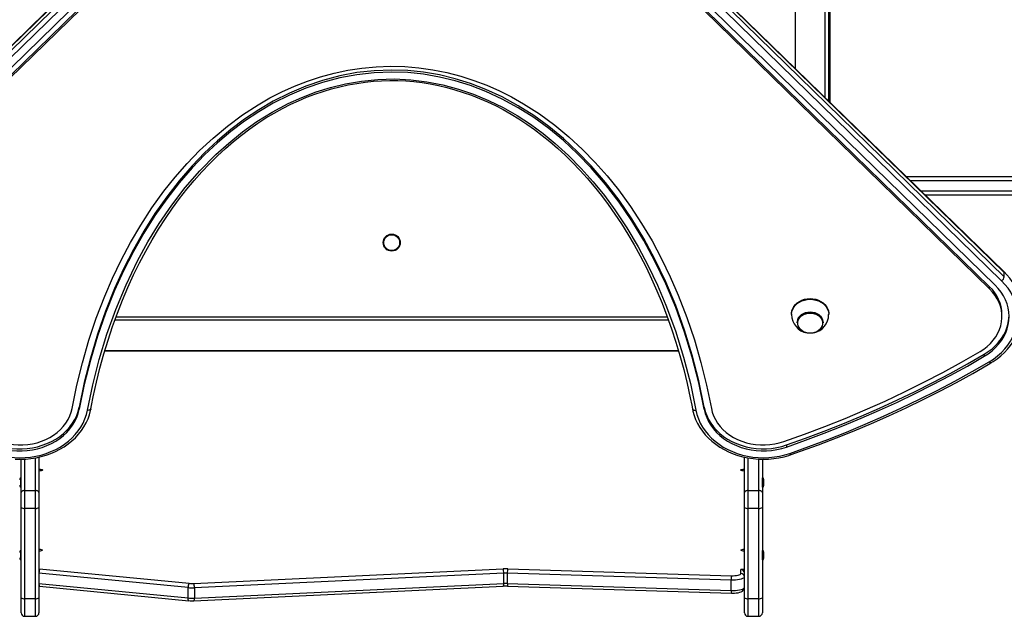
# Model space of a CAD drawing. Units: millimetres. Extents: x -3746 to 4033, y -3225 to 3529.
# Drawn here: x -1073 to -249, y -1074 to -574 of the extents above; entities that cross this region are included whole.
import ezdxf

# ---------------------------------------------------------------- set-up
doc = ezdxf.new("R2010")
doc.units = ezdxf.units.MM

msp = doc.modelspace()

# ---------------------------------------------------------------- linework, layer by layer
at = {"color": 8, "linetype": 'Continuous', "lineweight": 25}
for p, q in [((-396.27, -279.85), (-396.27, -642.18)), ((-395.03, -278.63), (-395.03, -643.4)), ((-327.82, -709.01), (1329.03, -709.01)), ((1329.03, -718.01), (-318.6, -718.01)), ((-992.05, -823.01), (-531.07, -823.01)), ((-521.58, -851.79), (-1001.58, -851.79)), ((-1068.57, -942.23), (-1068.57, -968.61)), ((-1059.57, -968.61), (-1059.57, -941.18)), ((-463.57, -941.2), (-463.57, -968.61)), ((-454.57, -968.61), (-454.57, -942.24)), ((-1056.57, -1034), (-1056.03, -1034)), ((-1068.57, -1059.03), (-1068.57, -1073.85)), ((-1059.57, -1073.85), (-1059.57, -1059.03)), ((-463.57, -1059.03), (-463.57, -1073.85)), ((-454.57, -1073.85), (-454.57, -1059.03))]:
    msp.add_line(p, q, dxfattribs=at)
at = {"color": 7, "linetype": 'Continuous', "lineweight": 25}
for p, q in [((-399.07, -639.45), (-399.07, -282.58)), ((-424.07, -306.98), (-424.07, -615.05)), ((-249.39, -785.58), (-668.79, -376.15)), ((-249.19, -786.14), (-668.59, -376.71)), ((-251.49, -792.88), (-670.88, -383.46)), ((-668.59, -380.16), (-249.19, -789.58)), ((-261.44, -798.01), (-680.84, -388.58)), ((-261.44, -799.73), (-680.84, -390.3)), ((-256.85, -796.57), (-676.25, -387.14)), ((-949.35, -468.88), (-1273.75, -785.58)), ((-949.55, -469.45), (-1273.95, -786.14)), ((-1273.95, -789.58), (-949.55, -472.89)), ((-947.25, -476.19), (-1271.66, -792.88)), ((-941.89, -479.88), (-1266.29, -796.57)), ((-938.19, -482.19), (-1261.7, -798.01)), ((-938.19, -483.92), (-1261.7, -799.73)), ((1327.27, -706.01), (-330.89, -706.01)), ((-315.52, -721.01), (1327.27, -721.01)), ((-249.19, -789.58), (-249.19, -786.14)), ((-261.44, -799.73), (-261.44, -798.01)), ((-427.07, -820.58), (-427.07, -821.15)), ((-396.07, -821.15), (-396.07, -820.58)), ((-251.15, -822.9), (-251.15, -821.18)), ((-530, -826.01), (-993.14, -826.01)), ((-422.32, -827.75), (-422.32, -828.08)), ((-400.82, -828.08), (-400.82, -827.75)), ((-521.61, -851.69), (-1001.55, -851.69)), ((-265.98, -854.44), (-265.98, -856.16)), ((-1013.11, -900.19), (-1012.58, -897.42)), ((-510.64, -897.1), (-510.05, -900.19)), ((-1022.99, -898.78), (-1022.99, -900.5)), ((-500.16, -898.78), (-500.16, -900.5)), ((-431.28, -930.39), (-431.28, -932.11)), ((-1071.57, -970.06), (-1071.57, -942.33)), ((-1056.57, -940.55), (-1056.57, -970.06)), ((-466.57, -970.06), (-466.57, -940.56)), ((-451.57, -942.32), (-451.57, -970.06)), ((-1071.67, -957.94), (-1072.17, -957.94)), ((-1072.17, -957.94), (-1072.17, -965.64)), ((-1071.57, -958.04), (-1071.67, -957.94)), ((-1071.67, -957.94), (-1071.67, -965.64)), ((-451.47, -957.94), (-451.57, -958.04)), ((-450.97, -957.94), (-451.47, -957.94)), ((-451.47, -965.64), (-451.47, -957.94)), ((-450.97, -965.64), (-450.97, -957.94)), ((-450.43, -959.84), (-450.43, -959.54)), ((-450.43, -961.79), (-450.43, -959.84)), ((-450.43, -963.73), (-450.43, -961.79)), ((-1072.17, -965.64), (-1071.67, -965.64)), ((-1071.67, -965.64), (-1071.57, -965.54)), ((-1071.57, -982.69), (-1071.57, -970.06)), ((-1068.57, -968.61), (-1068.57, -983.47)), ((-1068.57, -968.61), (-1059.57, -968.61)), ((-1059.57, -983.47), (-1059.57, -968.61)), ((-1056.57, -970.06), (-1056.57, -982.69)), ((-466.57, -982.69), (-466.57, -970.06)), ((-463.57, -968.61), (-463.57, -983.47)), ((-463.57, -968.61), (-454.57, -968.61)), ((-454.57, -983.47), (-454.57, -968.61)), ((-451.57, -965.54), (-451.47, -965.64)), ((-451.57, -970.06), (-451.57, -982.69)), ((-451.47, -965.64), (-450.97, -965.64)), ((-450.43, -964.04), (-450.43, -963.73)), ((-1071.57, -1058.25), (-1071.57, -982.69)), ((-1059.57, -983.47), (-1068.57, -983.47)), ((-1068.57, -983.47), (-1068.57, -1059.03)), ((-1059.57, -1059.03), (-1059.57, -983.47)), ((-1056.57, -982.69), (-1056.57, -1058.25)), ((-466.57, -1058.25), (-466.57, -982.69)), ((-454.57, -983.47), (-463.57, -983.47)), ((-463.57, -983.47), (-463.57, -1059.03)), ((-454.57, -1059.03), (-454.57, -983.47)), ((-451.57, -982.69), (-451.57, -1058.25)), ((-1071.67, -1018.76), (-1072.17, -1018.76)), ((-1072.17, -1018.76), (-1072.17, -1022.61)), ((-1071.57, -1018.86), (-1071.67, -1018.76)), ((-1071.67, -1018.76), (-1071.67, -1022.61)), ((-451.47, -1018.76), (-451.57, -1018.86)), ((-450.97, -1018.76), (-451.47, -1018.76)), ((-451.47, -1022.61), (-451.47, -1018.76)), ((-450.97, -1022.61), (-450.97, -1018.76)), ((-450.43, -1020.66), (-450.43, -1020.36)), ((-450.43, -1022.61), (-450.43, -1020.66)), ((-1072.17, -1022.61), (-1072.17, -1026.46)), ((-1072.17, -1026.46), (-1071.67, -1026.46)), ((-1071.67, -1022.61), (-1071.67, -1026.46)), ((-1071.67, -1026.46), (-1071.57, -1026.36)), ((-451.57, -1026.36), (-451.47, -1026.46)), ((-451.47, -1026.46), (-451.47, -1022.61)), ((-451.47, -1026.46), (-450.97, -1026.46)), ((-450.97, -1026.46), (-450.97, -1022.61)), ((-450.43, -1024.56), (-450.43, -1022.61)), ((-450.43, -1024.86), (-450.43, -1024.56)), ((-1056.03, -1034), (-930.83, -1046.16)), ((-927.12, -1046.25), (-668.38, -1034.08)), ((-664.51, -1034.05), (-477.4, -1039.84)), ((-466.57, -1034.78), (-469.57, -1034.78)), ((-469.57, -1038.04), (-469.57, -1034.78)), ((-931.89, -1049.79), (-1056.57, -1037.67)), ((-667.84, -1037.74), (-926.59, -1049.91)), ((-667.84, -1046.44), (-667.84, -1037.74)), ((-477.76, -1043.51), (-664.86, -1037.72)), ((-664.86, -1037.72), (-664.86, -1046.41)), ((-477.76, -1052.2), (-477.76, -1043.51)), ((-1056.57, -1046.37), (-931.89, -1058.48)), ((-1056.57, -1048.59), (-1056.17, -1048.59)), ((-1056.18, -1048.59), (-931.12, -1060.74)), ((-931.89, -1058.48), (-931.89, -1049.79)), ((-926.98, -1060.84), (-668.24, -1048.67)), ((-926.59, -1058.6), (-667.84, -1046.44)), ((-926.59, -1049.91), (-926.59, -1058.6)), ((-664.86, -1046.41), (-477.76, -1052.2)), ((-664.6, -1048.64), (-477.49, -1054.43)), ((-1071.57, -1070.85), (-1071.57, -1058.25)), ((-1068.57, -1059.03), (-1059.57, -1059.03)), ((-1056.57, -1058.25), (-1056.57, -1070.85)), ((-466.57, -1070.85), (-466.57, -1058.25)), ((-463.57, -1059.03), (-454.57, -1059.03)), ((-451.57, -1058.25), (-451.57, -1070.85)), ((-1068.57, -1073.85), (-1059.57, -1073.85)), ((-463.57, -1073.85), (-454.57, -1073.85))]:
    msp.add_line(p, q, dxfattribs=at)
at = {"color": 7, "linetype": 'Continuous', "lineweight": 25, "flags": 128}
for points in [[(-1028.92, -899.77), (-1024.96, -880.47), (-1020.29, -861.5), (-1014.86, -842.73), (-1008.63, -824.15), (-1001.6, -805.83), (-995.04, -790.64), (-987.86, -775.67), (-980.07, -760.98), (-971.45, -746.3), (-962.11, -731.94), (-952.04, -717.98), (-942.66, -706.19), (-932.78, -694.9), (-922.19, -683.93), (-910.93, -673.42), (-899.01, -663.45), (-886.36, -654.08), (-873.23, -645.55), (-863.4, -639.91), (-853.41, -634.79), (-842.98, -630.08), (-832.12, -625.83), (-821.13, -622.2), (-809.71, -619.1), (-798.19, -616.66), (-786.47, -614.87), (-774.55, -613.76), (-762.54, -613.34), (-750.67, -613.63), (-738.81, -614.62), (-727.04, -616.29), (-715.41, -618.63), (-703.87, -621.64), (-692.87, -625.18), (-681.99, -629.32), (-671.45, -633.97), (-661.27, -639.08), (-651.24, -644.75), (-637.99, -653.24), (-625.25, -662.58), (-613.3, -672.45), (-601.97, -682.93), (-591.27, -693.92), (-581.35, -705.16), (-571.94, -716.88), (-561.89, -730.7), (-552.52, -744.97), (-543.82, -759.64), (-535.87, -774.5), (-528.55, -789.66), (-521.86, -805.07), (-514.71, -823.61), (-508.4, -842.37), (-502.91, -861.28), (-498.2, -880.35), (-494.22, -899.77)], [(-500.16, -898.78), (-504.73, -876.79), (-510.25, -855.22), (-516.69, -834.16), (-524.04, -813.69), (-532.27, -793.87), (-541.36, -774.78), (-550.67, -757.51), (-560.7, -741.01), (-571.39, -725.33), (-582.73, -710.53), (-594.69, -696.64), (-606.06, -684.86), (-617.89, -673.91), (-630.14, -663.83), (-642.79, -654.65), (-655.81, -646.39), (-669.17, -639.08), (-682.83, -632.76), (-695.59, -627.85), (-708.54, -623.8), (-721.65, -620.63), (-734.89, -618.36), (-748.21, -616.99), (-761.57, -616.54), (-776.14, -617.08), (-790.66, -618.71), (-805.08, -621.41), (-819.33, -625.17), (-833.38, -629.97), (-847.18, -635.8), (-860.69, -642.61), (-872.8, -649.71), (-884.61, -657.61), (-896.1, -666.27), (-907.26, -675.68), (-918.05, -685.81), (-928.45, -696.64), (-939.34, -709.23), (-949.73, -722.58), (-959.59, -736.65), (-968.9, -751.42), (-977.64, -766.84), (-985.78, -782.87), (-993.31, -799.46), (-1000.86, -818.31), (-1007.62, -837.73), (-1013.57, -857.66), (-1018.7, -878.04), (-1022.99, -898.78)], [(-500.16, -900.5), (-504.73, -878.51), (-510.25, -856.94), (-516.69, -835.88), (-524.04, -815.41), (-532.27, -795.59), (-541.36, -776.5), (-550.67, -759.23), (-560.7, -742.73), (-571.39, -727.06), (-582.73, -712.25), (-594.69, -698.37), (-606.06, -686.58), (-617.89, -675.63), (-630.14, -665.55), (-642.79, -656.37), (-655.81, -648.11), (-669.17, -640.8), (-682.83, -634.48), (-695.59, -629.57), (-708.54, -625.52), (-721.65, -622.35), (-734.89, -620.08), (-748.21, -618.71), (-761.57, -618.26), (-776.14, -618.8), (-790.66, -620.43), (-805.08, -623.13), (-819.33, -626.89), (-833.38, -631.69), (-847.18, -637.52), (-860.69, -644.33), (-872.8, -651.43), (-884.61, -659.33), (-896.1, -667.99), (-907.26, -677.4), (-918.05, -687.53), (-928.45, -698.37), (-939.34, -710.95), (-949.73, -724.3), (-959.59, -738.37), (-968.9, -753.14), (-977.64, -768.56), (-985.78, -784.59), (-993.31, -801.18), (-1000.86, -820.03), (-1007.62, -839.45), (-1013.57, -859.38), (-1018.7, -879.76), (-1022.99, -900.5)], [(-1016.06, -901.36), (-1011.64, -880.01), (-1006.24, -858.77), (-999.83, -837.71), (-992.35, -816.89), (-983.78, -796.39), (-974.07, -776.26), (-965.43, -760.44), (-955.93, -744.88), (-945.55, -729.7), (-934.24, -714.98), (-921.97, -700.84), (-908.71, -687.36), (-897.92, -677.63), (-886.44, -668.38), (-874.3, -659.72), (-861.51, -651.75), (-848.09, -644.59), (-836.68, -639.4), (-824.83, -634.86), (-812.62, -631.03), (-800.12, -627.98), (-786.71, -625.7), (-773.06, -624.37), (-759.32, -624.02), (-745.65, -624.67), (-732.16, -626.32), (-718.85, -628.92), (-705.83, -632.41), (-693.22, -636.7), (-680.6, -641.97), (-668.43, -647.99), (-656.75, -654.68), (-645.58, -661.95), (-634.94, -669.73), (-624.88, -677.93), (-613.59, -688.16), (-602.97, -698.9), (-593.01, -710.07), (-583.68, -721.59), (-574.97, -733.41), (-564.77, -748.72), (-555.44, -764.43), (-546.93, -780.45), (-539.21, -796.74), (-532.25, -813.24), (-524.28, -834.91), (-517.45, -856.87), (-511.73, -879.04), (-507.08, -901.36)], [(-1012.58, -897.42), (-1011.16, -890.09), (-1008.5, -877.95), (-1005.55, -866), (-1002.32, -854.22), (-998.81, -842.64), (-995.03, -831.26), (-990.99, -820.08), (-986.69, -809.11), (-982.17, -798.45), (-977.43, -788.08), (-972.48, -778.01), (-967.34, -768.25), (-962, -758.8), (-956.49, -749.67), (-950.76, -740.75), (-944.89, -732.21), (-938.93, -724.08), (-932.86, -716.31), (-926.66, -708.89), (-920.33, -701.77), (-913.86, -694.94), (-907.24, -688.38), (-900.53, -682.17), (-893.82, -676.35), (-887.09, -670.91), (-880.33, -665.82), (-873.54, -661.07), (-866.71, -656.63), (-859.83, -652.51), (-852.89, -648.68), (-845.89, -645.13), (-839.57, -642.2), (-832.75, -639.32), (-825.85, -636.71), (-818.9, -634.36), (-811.9, -632.28), (-804.88, -630.47), (-797.85, -628.93), (-790.83, -627.66), (-783.84, -626.66), (-776.88, -625.93), (-769.98, -625.47), (-763.13, -625.28), (-756.34, -625.35), (-749.66, -625.67), (-742.95, -626.25), (-736.16, -627.09), (-729.32, -628.19), (-722.44, -629.55), (-715.54, -631.17), (-708.63, -633.06), (-701.74, -635.21), (-694.89, -637.61), (-688.12, -640.27), (-681.44, -643.16), (-674.88, -646.3), (-668.43, -649.65), (-661.78, -653.41), (-655.18, -657.44), (-648.62, -661.75), (-642.11, -666.35), (-635.64, -671.25), (-629.23, -676.44), (-622.87, -681.94), (-616.57, -687.74), (-610.34, -693.86), (-604.16, -700.31), (-598.07, -707.07), (-592.09, -714.12), (-586.23, -721.48), (-580.48, -729.13), (-574.86, -737.1), (-569.37, -745.37), (-564.02, -753.95), (-558.82, -762.83), (-553.74, -772.07), (-548.87, -781.56), (-544.19, -791.3), (-539.72, -801.3), (-535.45, -811.58), (-531.37, -822.16), (-527.48, -833.09), (-523.83, -844.25), (-520.44, -855.61), (-517.3, -867.17), (-514.43, -878.92), (-511.84, -890.85), (-510.64, -897.1)], [(-265.98, -856.16), (-262.57, -853.97), (-259.41, -851.54), (-256.52, -848.9), (-253.92, -846.07), (-251.63, -843.06), (-249.66, -839.9), (-248.04, -836.61), (-246.76, -833.22), (-245.86, -829.75), (-245.32, -826.23), (-245.15, -822.69), (-245.36, -819.14), (-245.94, -815.63), (-246.9, -812.17), (-248.21, -808.79), (-249.88, -805.52), (-251.88, -802.37), (-254.21, -799.38), (-256.85, -796.57)], [(-261.89, -860.82), (-258.2, -858.45), (-254.76, -855.84), (-251.59, -853.01), (-248.71, -849.97), (-246.15, -846.76), (-243.92, -843.37), (-242.04, -839.86), (-240.52, -836.22), (-239.37, -832.5), (-238.59, -828.71), (-238.2, -824.88), (-238.2, -821.04), (-238.57, -817.21), (-239.34, -813.42), (-240.48, -809.7), (-241.99, -806.06), (-243.86, -802.54), (-246.07, -799.15), (-248.62, -795.93), (-251.49, -792.88)], [(-269.48, -852.17), (-266.32, -850.13), (-263.41, -847.86), (-260.76, -845.38), (-258.4, -842.71), (-256.34, -839.88), (-254.61, -836.9), (-253.22, -833.81), (-252.18, -830.63), (-251.49, -827.38), (-251.17, -824.1), (-251.22, -820.81), (-251.64, -817.53), (-252.42, -814.3), (-253.56, -811.14), (-255.04, -808.07), (-256.86, -805.14), (-259, -802.35), (-261.44, -799.73)], [(-427.07, -820.58), (-427.06, -820.09), (-426.79, -818.16), (-426.16, -816.28), (-425.19, -814.51), (-423.9, -812.88), (-422.32, -811.43), (-420.49, -810.19), (-418.45, -809.2), (-416.25, -808.47), (-413.94, -808.03), (-411.57, -807.88)], [(-411.57, -807.88), (-409.2, -808.03), (-406.89, -808.47), (-404.69, -809.2), (-402.65, -810.19), (-400.82, -811.43), (-399.24, -812.88), (-397.95, -814.51), (-396.98, -816.28), (-396.35, -818.16), (-396.08, -820.09), (-396.07, -820.58)], [(-422.32, -827.75), (-422.27, -826.93), (-421.91, -825.34), (-421.19, -823.82), (-420.15, -822.44), (-418.81, -821.24), (-417.23, -820.26), (-415.45, -819.53), (-413.55, -819.09), (-411.57, -818.94)], [(-422.32, -828.08), (-422.27, -827.27), (-421.91, -825.67), (-421.19, -824.16), (-420.15, -822.77), (-418.81, -821.57), (-417.23, -820.59), (-415.45, -819.87), (-413.55, -819.42), (-413.45, -819.41)], [(-411.57, -819.92), (-409.67, -820.06), (-407.83, -820.49), (-406.12, -821.19), (-404.59, -822.13), (-403.3, -823.29), (-402.3, -824.62), (-401.61, -826.08), (-401.26, -827.62), (-401.26, -829.19), (-401.61, -830.73), (-402.3, -832.19), (-403.3, -833.52), (-404.59, -834.67), (-406.12, -835.62), (-407.83, -836.32), (-409.67, -836.74), (-411.57, -836.89), (-413.47, -836.74), (-415.31, -836.32), (-417.02, -835.62), (-418.55, -834.67), (-419.84, -833.52), (-420.84, -832.19), (-421.53, -830.73), (-421.88, -829.19), (-421.88, -827.62), (-421.53, -826.08), (-420.84, -824.62), (-419.84, -823.29), (-418.55, -822.13), (-417.02, -821.19), (-415.31, -820.49), (-413.47, -820.06), (-411.57, -819.92)], [(-411.57, -818.94), (-409.6, -819.09), (-407.69, -819.53), (-405.91, -820.26), (-404.33, -821.24), (-402.99, -822.44), (-401.95, -823.82), (-401.23, -825.34), (-400.87, -826.93), (-400.82, -827.75)], [(-411.14, -819.28), (-409.6, -819.42), (-407.69, -819.87), (-405.91, -820.59), (-404.33, -821.57), (-402.99, -822.77), (-401.95, -824.16), (-401.23, -825.67), (-400.87, -827.27), (-400.82, -828.08)], [(-265.98, -854.44), (-262.57, -852.25), (-259.41, -849.82), (-256.52, -847.18), (-253.92, -844.35), (-251.63, -841.34), (-249.66, -838.18), (-248.04, -834.89), (-246.76, -831.5), (-245.86, -828.03), (-245.32, -824.51), (-245.16, -822.04)], [(-260.37, -861.68), (-258.49, -860.53), (-255.13, -858.22), (-251.98, -855.71), (-249.06, -853.01), (-246.38, -850.14), (-243.97, -847.13), (-241.82, -843.97), (-239.96, -840.69), (-238.39, -837.31), (-237.13, -833.85), (-236.17, -830.32), (-235.96, -829.17)], [(-433.61, -927.59), (-416.32, -921.42), (-399.2, -914.94), (-382.26, -908.15), (-365.52, -901.04), (-348.97, -893.64), (-332.62, -885.93), (-316.5, -877.93), (-300.59, -869.63), (-284.91, -861.04), (-269.48, -852.17)], [(-431.28, -930.39), (-415.44, -924.76), (-399.74, -918.87), (-384.2, -912.71), (-368.81, -906.3), (-353.58, -899.63), (-338.52, -892.71), (-323.64, -885.55), (-308.94, -878.13), (-294.42, -870.47), (-280.1, -862.57), (-265.98, -854.44)], [(-431.28, -932.11), (-415.44, -926.48), (-399.74, -920.59), (-384.2, -914.43), (-368.81, -908.02), (-353.58, -901.35), (-338.52, -894.43), (-323.64, -887.27), (-308.94, -879.85), (-294.42, -872.19), (-280.1, -864.29), (-265.98, -856.16)], [(-428.55, -937.4), (-412.58, -931.72), (-396.76, -925.77), (-381.09, -919.57), (-365.57, -913.1), (-350.22, -906.38), (-335.04, -899.41), (-320.03, -892.18), (-305.21, -884.7), (-290.57, -876.98), (-276.13, -869.02), (-261.89, -860.82)], [(-427.57, -938.51), (-419.59, -935.71), (-404.54, -930.22), (-389.61, -924.49), (-374.83, -918.53), (-360.18, -912.33), (-345.68, -905.91), (-331.34, -899.26), (-317.15, -892.38), (-303.13, -885.29), (-289.28, -877.97), (-275.59, -870.44), (-262.8, -863.11), (-260.37, -861.68)], [(-1094.59, -937.4), (-1090.37, -938.7), (-1086.03, -939.72), (-1081.62, -940.46), (-1077.14, -940.91), (-1072.64, -941.07), (-1068.13, -940.94), (-1063.65, -940.51), (-1059.22, -939.8), (-1054.88, -938.81), (-1050.65, -937.53), (-1046.55, -935.99), (-1042.62, -934.18), (-1038.87, -932.13), (-1035.33, -929.83), (-1032.03, -927.32), (-1028.98, -924.6), (-1026.2, -921.69), (-1023.7, -918.62), (-1021.52, -915.39), (-1019.65, -912.02), (-1018.11, -908.55), (-1016.91, -904.99), (-1016.06, -901.36)], [(-1091.87, -930.39), (-1087.81, -931.63), (-1083.63, -932.57), (-1079.37, -933.22), (-1075.06, -933.56), (-1070.73, -933.59), (-1066.41, -933.32), (-1062.13, -932.74), (-1057.94, -931.86), (-1053.85, -930.68), (-1049.9, -929.22), (-1046.12, -927.49), (-1042.54, -925.49), (-1039.18, -923.25), (-1036.07, -920.78), (-1033.24, -918.1), (-1030.69, -915.22), (-1028.47, -912.18), (-1026.57, -908.99), (-1025.02, -905.68), (-1023.82, -902.27), (-1022.99, -898.78)], [(-1091.87, -932.11), (-1087.81, -933.35), (-1083.63, -934.3), (-1079.37, -934.94), (-1075.06, -935.28), (-1070.73, -935.31), (-1066.41, -935.04), (-1062.13, -934.46), (-1057.94, -933.58), (-1053.85, -932.41), (-1049.9, -930.95), (-1046.12, -929.21), (-1042.54, -927.22), (-1039.18, -924.97), (-1036.07, -922.5), (-1033.24, -919.82), (-1030.69, -916.94), (-1028.47, -913.9), (-1026.57, -910.71), (-1025.02, -907.4), (-1023.82, -903.99), (-1022.99, -900.5)], [(-1089.53, -927.59), (-1085.78, -928.72), (-1081.91, -929.57), (-1077.97, -930.13), (-1073.98, -930.4), (-1069.98, -930.37), (-1065.99, -930.04), (-1062.07, -929.41), (-1058.22, -928.49), (-1054.5, -927.29), (-1050.92, -925.82), (-1047.52, -924.09), (-1044.33, -922.12), (-1041.36, -919.91), (-1038.66, -917.49), (-1036.24, -914.88), (-1034.11, -912.1), (-1032.3, -909.18), (-1030.83, -906.13), (-1029.7, -902.99), (-1028.92, -899.77)], [(-1076.4, -942.24), (-1072.04, -942.35), (-1067.68, -942.19), (-1063.34, -941.78), (-1059.05, -941.1), (-1054.84, -940.17), (-1050.71, -938.99), (-1046.7, -937.56), (-1042.82, -935.89), (-1039.1, -934), (-1035.56, -931.88), (-1032.21, -929.55), (-1029.07, -927.03), (-1026.16, -924.33), (-1023.5, -921.45), (-1021.1, -918.42), (-1018.98, -915.26), (-1017.13, -911.97), (-1015.58, -908.59), (-1014.34, -905.12), (-1013.4, -901.59), (-1013.11, -900.19)], [(-510.03, -900.19), (-509.62, -902.13), (-508.64, -905.64), (-507.35, -909.08), (-505.77, -912.44), (-503.89, -915.7), (-501.74, -918.83), (-499.31, -921.83), (-496.63, -924.67), (-493.7, -927.35), (-490.55, -929.84), (-487.18, -932.14), (-483.62, -934.22), (-479.89, -936.09), (-476, -937.73), (-471.98, -939.13), (-467.85, -940.29), (-463.62, -941.19), (-459.33, -941.84), (-455, -942.22), (-450.64, -942.35), (-446.28, -942.21), (-441.94, -941.82), (-437.65, -941.16), (-433.42, -940.25), (-429.29, -939.08), (-427.57, -938.51)], [(-507.08, -901.36), (-506.23, -904.99), (-505.03, -908.55), (-503.49, -912.02), (-501.62, -915.39), (-499.44, -918.62), (-496.95, -921.69), (-494.17, -924.6), (-491.11, -927.32), (-487.81, -929.83), (-484.27, -932.13), (-480.52, -934.18), (-476.59, -935.99), (-472.49, -937.53), (-468.26, -938.81), (-463.92, -939.8), (-459.49, -940.51), (-455.01, -940.94), (-450.51, -941.07), (-446, -940.91), (-441.52, -940.46), (-437.11, -939.72), (-432.77, -938.7), (-428.55, -937.4)], [(-500.16, -898.78), (-499.32, -902.27), (-498.13, -905.68), (-496.57, -908.99), (-494.67, -912.18), (-492.45, -915.22), (-489.91, -918.1), (-487.07, -920.78), (-483.96, -923.25), (-480.6, -925.49), (-477.02, -927.49), (-473.24, -929.22), (-469.29, -930.68), (-465.21, -931.86), (-461.01, -932.74), (-456.74, -933.32), (-452.42, -933.59), (-448.08, -933.56), (-443.77, -933.22), (-439.51, -932.57), (-435.34, -931.63), (-431.28, -930.39)], [(-500.16, -900.5), (-499.32, -903.99), (-498.13, -907.4), (-496.57, -910.71), (-494.67, -913.9), (-492.45, -916.94), (-489.91, -919.82), (-487.07, -922.5), (-483.96, -924.97), (-480.6, -927.22), (-477.02, -929.21), (-473.24, -930.95), (-469.29, -932.41), (-465.21, -933.58), (-461.01, -934.46), (-456.74, -935.04), (-452.42, -935.31), (-448.08, -935.28), (-443.77, -934.94), (-439.51, -934.3), (-435.34, -933.35), (-431.28, -932.11)], [(-494.22, -899.77), (-493.45, -902.99), (-492.31, -906.13), (-490.84, -909.18), (-489.03, -912.1), (-486.91, -914.88), (-484.48, -917.49), (-481.78, -919.91), (-478.82, -922.12), (-475.62, -924.09), (-472.22, -925.82), (-468.65, -927.29), (-464.92, -928.49), (-461.08, -929.41), (-457.15, -930.04), (-453.16, -930.37), (-449.16, -930.4), (-445.17, -930.13), (-441.23, -929.57), (-437.36, -928.72), (-433.61, -927.59)], [(-1056.57, -950.66), (-1055.54, -950.71), (-1054.64, -950.84), (-1053.97, -951.05), (-1053.62, -951.3), (-1053.62, -951.57), (-1053.97, -951.82), (-1054.64, -952.03), (-1055.54, -952.17), (-1056.57, -952.21)], [(-466.57, -952.21), (-467.6, -952.17), (-468.5, -952.03), (-469.17, -951.82), (-469.53, -951.57), (-469.53, -951.3), (-469.17, -951.05), (-468.5, -950.84), (-467.6, -950.71), (-466.57, -950.66)], [(-1068.57, -968.61), (-1069.16, -968.63), (-1069.72, -968.72), (-1070.24, -968.85), (-1070.69, -969.03), (-1071.07, -969.25), (-1071.34, -969.5), (-1071.51, -969.78), (-1071.57, -970.06)], [(-1056.57, -970.06), (-1056.63, -969.78), (-1056.8, -969.5), (-1057.08, -969.25), (-1057.45, -969.03), (-1057.9, -968.85), (-1058.42, -968.72), (-1058.99, -968.63), (-1059.57, -968.61)], [(-463.57, -968.61), (-464.16, -968.63), (-464.72, -968.72), (-465.24, -968.85), (-465.69, -969.03), (-466.07, -969.25), (-466.34, -969.5), (-466.51, -969.78), (-466.57, -970.06)], [(-451.57, -970.06), (-451.63, -969.78), (-451.8, -969.5), (-452.08, -969.25), (-452.45, -969.03), (-452.9, -968.85), (-453.42, -968.72), (-453.99, -968.63), (-454.57, -968.61)], [(-1056.57, -1017.69), (-1055.54, -1017.74), (-1054.64, -1017.88), (-1053.97, -1018.08), (-1053.62, -1018.34), (-1053.62, -1018.6), (-1053.97, -1018.86), (-1054.64, -1019.06), (-1055.54, -1019.2), (-1056.57, -1019.25)], [(-466.57, -1019.25), (-467.6, -1019.2), (-468.5, -1019.06), (-469.17, -1018.86), (-469.53, -1018.6), (-469.53, -1018.34), (-469.17, -1018.08), (-468.5, -1017.88), (-467.6, -1017.74), (-466.57, -1017.69)], [(-466.57, -1040.94), (-466.75, -1041.42), (-467.27, -1041.89), (-468.12, -1042.32), (-469.26, -1042.71), (-470.66, -1043.03), (-472.27, -1043.28), (-474.03, -1043.44), (-475.88, -1043.52), (-477.76, -1043.51)], [(-477.4, -1039.84), (-475.93, -1039.85), (-474.48, -1039.77), (-473.13, -1039.62), (-471.92, -1039.4), (-470.93, -1039.12), (-470.19, -1038.79), (-469.73, -1038.42), (-469.57, -1038.04)], [(-477.76, -1052.2), (-475.88, -1052.22), (-474.03, -1052.14), (-472.27, -1051.97), (-470.66, -1051.72), (-469.26, -1051.4), (-468.12, -1051.02), (-467.27, -1050.58), (-466.75, -1050.12), (-466.57, -1049.63)], [(-477.49, -1054.43), (-476.63, -1054.45), (-474.99, -1054.4), (-473.4, -1054.27), (-471.9, -1054.05), (-470.49, -1053.72), (-469.15, -1053.22), (-468.24, -1052.69), (-467.55, -1052.08), (-467, -1051.32), (-466.66, -1050.41), (-466.57, -1049.63)]]:
    msp.add_lwpolyline(points, dxfattribs=at)
at = {"color": 8, "linetype": 'Continuous', "lineweight": 25, "flags": 128}
for points in [[(-427.07, -821.15), (-427.06, -820.66), (-426.79, -818.73), (-426.16, -816.86), (-425.19, -815.08), (-423.9, -813.45), (-422.32, -812), (-420.49, -810.76), (-418.45, -809.77), (-416.25, -809.04), (-413.94, -808.6), (-411.57, -808.45)], [(-411.57, -808.45), (-409.2, -808.6), (-406.89, -809.04), (-404.69, -809.77), (-402.65, -810.76), (-400.82, -812), (-399.24, -813.45), (-397.95, -815.08), (-396.98, -816.86), (-396.35, -818.73), (-396.08, -820.66), (-396.07, -821.14)], [(-413.45, -819.41), (-411.57, -819.27), (-411.14, -819.28)], [(-260.37, -861.68), (-260.44, -861.71), (-260.65, -861.72), (-260.92, -861.64), (-261.22, -861.45), (-261.55, -861.17), (-261.89, -860.82)], [(-1013.11, -900.18), (-1013.15, -900.34), (-1013.32, -900.64), (-1013.6, -900.9), (-1013.97, -901.12), (-1014.42, -901.28), (-1014.93, -901.37), (-1015.49, -901.4), (-1016.06, -901.36)], [(-510.03, -900.18), (-509.99, -900.34), (-509.82, -900.64), (-509.54, -900.9), (-509.18, -901.12), (-508.73, -901.28), (-508.21, -901.37), (-507.66, -901.4), (-507.08, -901.36)], [(-427.57, -938.51), (-427.58, -938.51), (-427.73, -938.49), (-427.9, -938.36), (-428.11, -938.13), (-428.33, -937.8), (-428.55, -937.4)], [(-931.12, -1060.74), (-931.24, -1060.71), (-931.42, -1060.57), (-931.58, -1060.32), (-931.71, -1059.97), (-931.81, -1059.53), (-931.87, -1059.03), (-931.89, -1058.48)]]:
    msp.add_lwpolyline(points, dxfattribs=at)
at = {"color": 7, "linetype": 'Continuous', "lineweight": 25}
for radius in [7.1, 6.64]:
    msp.add_circle((-761.57, -761.01), radius, dxfattribs=at)
for centre, radius, start, end in [((-254.1, -788.61), 5.01, 301.47075, 348.82795), ((-281.16, -819.06), 46.16, 11.82787, 46.50451), ((-283.54, -821.7), 32.39, 0.91769, 46.99592), ((-411.62, -821.31), 15.44, 179.43225, 261.1256), ((-411.57, -821.32), 15.46, 281.25307, 0.67274), ((-1063.49, -961.79), 9.5, 156.09238, 166.29977), ((-459.66, -961.79), 9.5, 13.70023, 23.90762), ((-1063.49, -961.79), 9.5, 193.70023, 203.90762), ((-459.66, -961.79), 9.5, 336.09238, 346.29977), ((-1069.27, -979.99), 3.55, 229.60931, 281.36905), ((-1058.87, -979.99), 3.55, 258.63095, 310.39069), ((-464.27, -979.99), 3.55, 229.60931, 281.36905), ((-453.87, -979.99), 3.55, 258.63095, 310.39069), ((-1063.49, -1022.61), 9.5, 156.09238, 166.29977), ((-459.66, -1022.61), 9.5, 13.70023, 23.90762), ((-1063.49, -1022.61), 9.5, 193.70023, 203.90762), ((-459.66, -1022.61), 9.5, 336.09238, 346.29977), ((-666.05, -1083.89), 49.86, 88.22771, 92.67321), ((-677.07, -1037.22), 9.24, 356.78444, 19.88072), ((-651.25, -1037.19), 13.62, 166.67939, 182.23069), ((-469.52, -1037.73), 2.95, 1.01019, 90.97576), ((-666.05, -1076.05), 38.35, 88.22771, 92.67321), ((-464.15, -1042.98), 13.62, 166.67939, 182.23069), ((-469.52, -1040.99), 2.95, 1.01019, 90.97576), ((-926.71, -1049.33), 5.2, 142.50625, 185.05656), ((-928.37, -1012.5), 37.45, 264.60617, 272.72707), ((-928.37, -1020.06), 26.22, 264.60617, 272.72707), ((-935.81, -1049.39), 9.24, 356.78444, 19.88072), ((-666.05, -1095.46), 46.85, 88.22705, 92.67264), ((-666.05, -1084.75), 38.35, 88.22771, 92.67321), ((-1069.27, -1055.55), 3.55, 229.60931, 281.36905), ((-1058.87, -1055.55), 3.55, 258.63095, 310.39069), ((-928.37, -1021.2), 37.45, 264.60617, 272.72707), ((-928.37, -1031.78), 29.09, 264.57204, 272.74141), ((-464.27, -1055.55), 3.55, 229.60931, 281.36905), ((-453.87, -1055.55), 3.55, 258.63095, 310.39069), ((-1068.57, -1070.85), 3, 180, 270), ((-1059.57, -1070.85), 3, 270, 0), ((-463.57, -1070.85), 3, 180, 270), ((-454.57, -1070.85), 3, 270, 0)]:
    msp.add_arc(centre, radius, start, end, dxfattribs=at)
at = {"color": 8, "linetype": 'Continuous', "lineweight": 25}
for centre, radius, start, end in [((-249.92, -786.08), 0.733, 355.39564, 43.905), ((-671.41, -1046.96), 3.61, 331.63261, 8.28292), ((-659.79, -1046.94), 5.1, 174.04875, 199.43691), ((-472.68, -1052.73), 5.11, 174.05414, 199.42507), ((-930.16, -1059.12), 3.61, 331.64825, 8.27624)]:
    msp.add_arc(centre, radius, start, end, dxfattribs=at)
at = {"color": 7, "linetype": 'Continuous', "lineweight": 25}
for centre, start_param, end_param in [((-1056.03, -1036.9), 0.270277, 1.841074), ((-1056.03, -1045.59), 1.841074, 3.133115)]:
    msp.add_ellipse(centre, major_axis=(0.15, 3), ratio=0.174931, start_param=start_param, end_param=end_param, dxfattribs=at)

doc.saveas('drawing.dxf')
